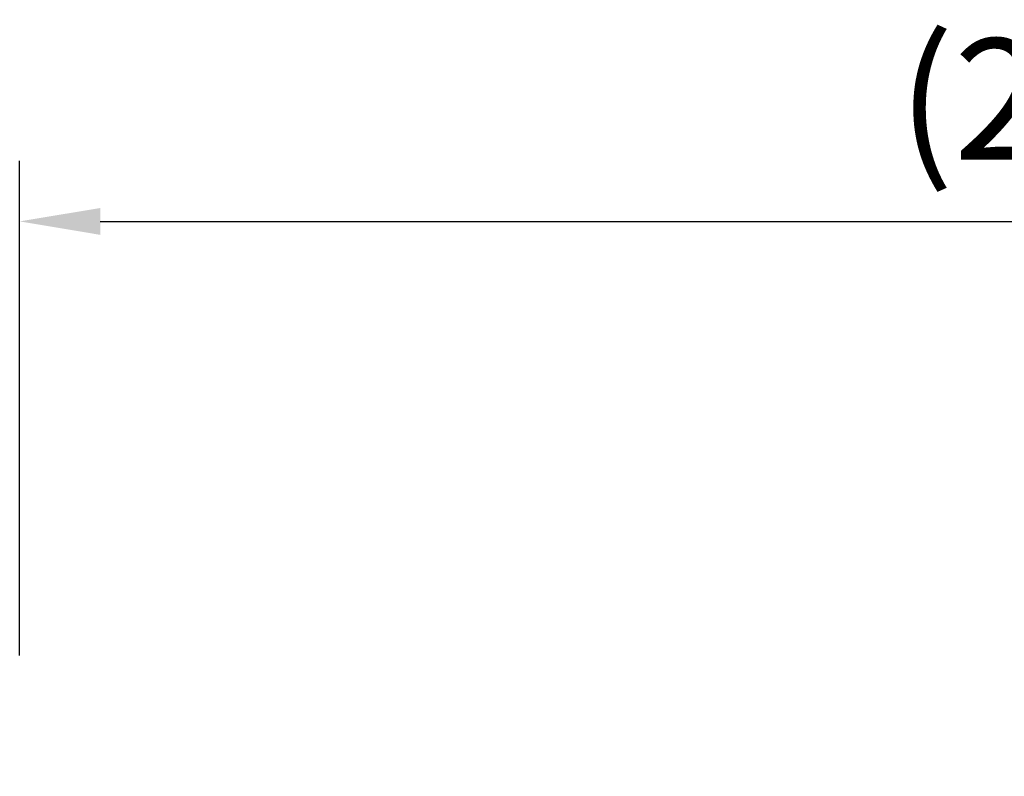
# Model space of a CAD drawing. Units: millimetres. Extents: x 0 to 29700, y 0 to 21000.
# Drawn here: x 12651 to 13873, y 8059 to 8998 of the extents above; entities that cross this region are included whole.
import ezdxf

# ---------------------------------------------------------------- set-up
doc = ezdxf.new("R2010")
doc.units = ezdxf.units.MM
doc.header["$LTSCALE"] = 15
doc.layers.get('DEFPOINTS').update_dxf_attribs({"lineweight": 50})
doc.layers.add('P_2DIM', color=6, linetype='Continuous', lineweight=25)
doc.styles.add('BIGFONT', font='simplex.shx', dxfattribs={"bigfont": 'bigfont.shx'})
doc.dimstyles.new('DIMBIGFONT$0', dxfattribs={"dimscale": 50, "dimtxt": 3, "dimasz": 2, "dimexe": 1.5, "dimexo": 3, "dimgap": 0.75, "dimtad": 1, "dimdec": 0, "dimdsep": 46, "dimtxsty": 'BIGFONT', "dimcen": 0, "dimclrd": 256, "dimclre": 256, "dimclrt": 230, "dimadec": 0, "dimazin": 0, "dimtfac": 0.6, "dimtdec": 0, "dimtofl": 0, "dimtmove": 2, "dimatfit": 3, "dimfxl": 1, "dimtvp": 1, "dimtolj": 1, "dimarcsym": 0})

# ---------------------------------------------------------------- blocks, each defined once
blk = doc.blocks.new('*D8')
at = {"layer": 'DEFPOINTS', "color": 0}
for p in [(15423.5, 8747.8), (12651.1, 8059.5), (15423.5, 8059.5)]:
    blk.add_point(p, dxfattribs=at)
at = {"layer": 'P_2DIM', "lineweight": -2}
for p, q in [((12651.1, 8209.5), (12651.1, 8822.8)), ((15423.5, 8209.5), (15423.5, 8822.8)), ((12751.1, 8747.8), (15323.5, 8747.8))]:
    blk.add_line(p, q, dxfattribs=at)
at = {"layer": 'P_2DIM'}
for points in [[(12751.1, 8764.4), (12751.1, 8731.1), (12651.1, 8747.8)], [(15323.5, 8731.1), (15323.5, 8764.4), (15423.5, 8747.8)]]:
    blk.add_solid(points, dxfattribs=at)
at = {"layer": 'P_2DIM', "color": 3, "insert": (14037.3, 8899.5), "char_height": 150, "attachment_point": 5, "style": 'BIGFONT'}
blk.add_mtext('\\A1;(2770)', dxfattribs=at)

msp = doc.modelspace()

# ---------------------------------------------------------------- dimensions: what is measured, and where the dimension line sits
at = {"layer": 'P_2DIM'}
dim = msp.add_linear_dim(base=(15423.5, 8747.8), p1=(12651.1, 8059.5), p2=(15423.5, 8059.5), text='(<>)', dimstyle='DIMBIGFONT$0', override={"dimrnd": 10, "dimclrt": 3}, dxfattribs=at)
dim.commit()
dim.dimension.update_dxf_attribs({"geometry": '*D8', "text_midpoint": (14037.3, 8899.5)})

doc.saveas('drawing.dxf')
